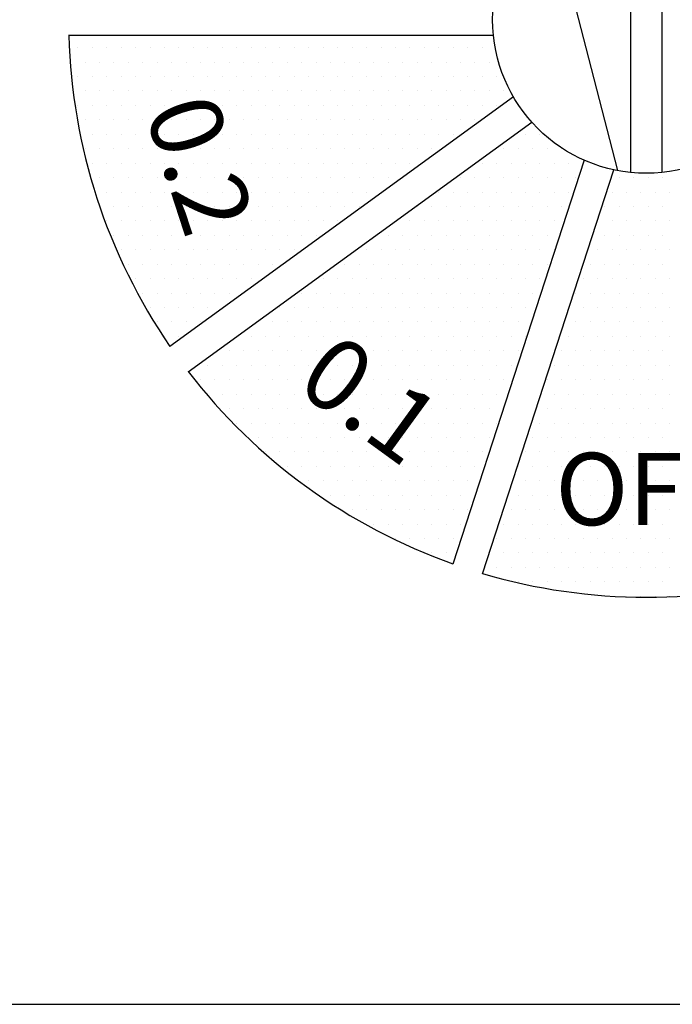
# Model space of a CAD drawing. Units: inches. Extents: x 56.2 to 65.1, y -1.4 to 8.9.
# Drawn here: x 62.4 to 62.9, y 0.8 to 1.7 of the extents above; entities that cross this region are included whole.
import ezdxf
from ezdxf.enums import TextEntityAlignment as Align

# ---------------------------------------------------------------- set-up
doc = ezdxf.new("R2010")
doc.units = ezdxf.units.IN
doc.header["$LTSCALE"] = 0.935
doc.header["$MEASUREMENT"] = 0
doc.layers.get('0').update_dxf_attribs({"linetype": 'CONTINUOUS'})
for name, color, linetype in [('G', 3, 'CONTINUOUS'), ('HAT', 7, 'CONTINUOUS'), ('Y', 2, 'CONTINUOUS')]:
    doc.layers.add(name, color=color, linetype=linetype)
doc.styles.add('00', font='HL-HD')

# ---------------------------------------------------------------- blocks, each defined once
blk = doc.blocks.new('*X26')
at = {"color": 0}
for p, q in [((6.85625, 4.8875), (6.85625, 4.8875)), ((6.86875, 4.8875), (6.86875, 4.8875)), ((6.88125, 4.8875), (6.88125, 4.8875)), ((6.89375, 4.8875), (6.89375, 4.8875)), ((6.90625, 4.8875), (6.90625, 4.8875)), ((6.91875, 4.8875), (6.91875, 4.8875)), ((6.93125, 4.8875), (6.93125, 4.8875)), ((6.94375, 4.8875), (6.94375, 4.8875)), ((6.95625, 4.8875), (6.95625, 4.8875)), ((6.96875, 4.8875), (6.96875, 4.8875)), ((6.98125, 4.8875), (6.98125, 4.8875)), ((6.99375, 4.8875), (6.99375, 4.8875)), ((7.00625, 4.8875), (7.00625, 4.8875)), ((7.01875, 4.8875), (7.01875, 4.8875)), ((7.03125, 4.8875), (7.03125, 4.8875)), ((7.04375, 4.8875), (7.04375, 4.8875)), ((7.05625, 4.8875), (7.05625, 4.8875)), ((7.06875, 4.8875), (7.06875, 4.8875)), ((7.08125, 4.8875), (7.08125, 4.8875)), ((7.09375, 4.8875), (7.09375, 4.8875)), ((7.10625, 4.8875), (7.10625, 4.8875)), ((7.11875, 4.8875), (7.11875, 4.8875)), ((7.13125, 4.8875), (7.13125, 4.8875)), ((7.14375, 4.8875), (7.14375, 4.8875)), ((7.15625, 4.8875), (7.15625, 4.8875)), ((7.16875, 4.8875), (7.16875, 4.8875)), ((7.18125, 4.8875), (7.18125, 4.8875)), ((7.19375, 4.8875), (7.19375, 4.8875)), ((7.20625, 4.8875), (7.20625, 4.8875)), ((6.85, 4.875), (6.85, 4.875)), ((6.8625, 4.875), (6.8625, 4.875)), ((6.875, 4.875), (6.875, 4.875)), ((6.8875, 4.875), (6.8875, 4.875)), ((6.9, 4.875), (6.9, 4.875)), ((6.9125, 4.875), (6.9125, 4.875)), ((6.925, 4.875), (6.925, 4.875)), ((6.9375, 4.875), (6.9375, 4.875)), ((6.95, 4.875), (6.95, 4.875)), ((6.9625, 4.875), (6.9625, 4.875)), ((6.975, 4.875), (6.975, 4.875)), ((6.9875, 4.875), (6.9875, 4.875)), ((7, 4.875), (7, 4.875)), ((7.0125, 4.875), (7.0125, 4.875)), ((7.025, 4.875), (7.025, 4.875)), ((7.0375, 4.875), (7.0375, 4.875)), ((7.05, 4.875), (7.05, 4.875)), ((7.0625, 4.875), (7.0625, 4.875)), ((7.075, 4.875), (7.075, 4.875)), ((7.0875, 4.875), (7.0875, 4.875)), ((7.1, 4.875), (7.1, 4.875)), ((7.1125, 4.875), (7.1125, 4.875)), ((7.125, 4.875), (7.125, 4.875)), ((7.1375, 4.875), (7.1375, 4.875)), ((7.15, 4.875), (7.15, 4.875)), ((7.1625, 4.875), (7.1625, 4.875)), ((7.175, 4.875), (7.175, 4.875)), ((7.1875, 4.875), (7.1875, 4.875)), ((7.2, 4.875), (7.2, 4.875)), ((7.2125, 4.875), (7.2125, 4.875)), ((6.85625, 4.8625), (6.85625, 4.8625)), ((6.86875, 4.8625), (6.86875, 4.8625)), ((6.88125, 4.8625), (6.88125, 4.8625)), ((6.89375, 4.8625), (6.89375, 4.8625)), ((6.90625, 4.8625), (6.90625, 4.8625)), ((6.91875, 4.8625), (6.91875, 4.8625)), ((6.93125, 4.8625), (6.93125, 4.8625)), ((6.94375, 4.8625), (6.94375, 4.8625)), ((6.95625, 4.8625), (6.95625, 4.8625)), ((6.96875, 4.8625), (6.96875, 4.8625)), ((6.98125, 4.8625), (6.98125, 4.8625)), ((6.99375, 4.8625), (6.99375, 4.8625)), ((7.00625, 4.8625), (7.00625, 4.8625)), ((7.01875, 4.8625), (7.01875, 4.8625)), ((7.03125, 4.8625), (7.03125, 4.8625)), ((7.04375, 4.8625), (7.04375, 4.8625)), ((7.05625, 4.8625), (7.05625, 4.8625)), ((7.06875, 4.8625), (7.06875, 4.8625)), ((7.08125, 4.8625), (7.08125, 4.8625)), ((7.09375, 4.8625), (7.09375, 4.8625)), ((7.10625, 4.8625), (7.10625, 4.8625)), ((7.11875, 4.8625), (7.11875, 4.8625)), ((7.13125, 4.8625), (7.13125, 4.8625)), ((7.14375, 4.8625), (7.14375, 4.8625)), ((7.15625, 4.8625), (7.15625, 4.8625)), ((7.16875, 4.8625), (7.16875, 4.8625)), ((7.18125, 4.8625), (7.18125, 4.8625)), ((7.19375, 4.8625), (7.19375, 4.8625)), ((7.20625, 4.8625), (7.20625, 4.8625)), ((7.21875, 4.8625), (7.21875, 4.8625)), ((6.8625, 4.85), (6.8625, 4.85)), ((6.875, 4.85), (6.875, 4.85)), ((6.8875, 4.85), (6.8875, 4.85)), ((6.9, 4.85), (6.9, 4.85)), ((6.9125, 4.85), (6.9125, 4.85)), ((6.925, 4.85), (6.925, 4.85)), ((6.9375, 4.85), (6.9375, 4.85)), ((6.95, 4.85), (6.95, 4.85)), ((6.9625, 4.85), (6.9625, 4.85)), ((6.975, 4.85), (6.975, 4.85)), ((6.9875, 4.85), (6.9875, 4.85)), ((7, 4.85), (7, 4.85)), ((7.0125, 4.85), (7.0125, 4.85)), ((7.025, 4.85), (7.025, 4.85)), ((7.0375, 4.85), (7.0375, 4.85)), ((7.05, 4.85), (7.05, 4.85)), ((7.0625, 4.85), (7.0625, 4.85)), ((7.075, 4.85), (7.075, 4.85)), ((7.0875, 4.85), (7.0875, 4.85)), ((7.1, 4.85), (7.1, 4.85)), ((7.1125, 4.85), (7.1125, 4.85)), ((7.125, 4.85), (7.125, 4.85)), ((7.1375, 4.85), (7.1375, 4.85)), ((7.15, 4.85), (7.15, 4.85)), ((7.1625, 4.85), (7.1625, 4.85)), ((7.175, 4.85), (7.175, 4.85)), ((7.1875, 4.85), (7.1875, 4.85)), ((7.2, 4.85), (7.2, 4.85)), ((7.2125, 4.85), (7.2125, 4.85)), ((7.225, 4.85), (7.225, 4.85)), ((6.85625, 4.8375), (6.85625, 4.8375)), ((6.86875, 4.8375), (6.86875, 4.8375)), ((6.88125, 4.8375), (6.88125, 4.8375)), ((6.89375, 4.8375), (6.89375, 4.8375)), ((6.90625, 4.8375), (6.90625, 4.8375)), ((6.91875, 4.8375), (6.91875, 4.8375)), ((6.93125, 4.8375), (6.93125, 4.8375)), ((6.94375, 4.8375), (6.94375, 4.8375)), ((6.95625, 4.8375), (6.95625, 4.8375)), ((6.96875, 4.8375), (6.96875, 4.8375)), ((6.98125, 4.8375), (6.98125, 4.8375)), ((6.99375, 4.8375), (6.99375, 4.8375)), ((7.00625, 4.8375), (7.00625, 4.8375)), ((7.01875, 4.8375), (7.01875, 4.8375)), ((7.03125, 4.8375), (7.03125, 4.8375)), ((7.04375, 4.8375), (7.04375, 4.8375)), ((7.05625, 4.8375), (7.05625, 4.8375)), ((7.06875, 4.8375), (7.06875, 4.8375)), ((7.08125, 4.8375), (7.08125, 4.8375)), ((7.09375, 4.8375), (7.09375, 4.8375)), ((7.10625, 4.8375), (7.10625, 4.8375)), ((7.11875, 4.8375), (7.11875, 4.8375)), ((7.13125, 4.8375), (7.13125, 4.8375)), ((7.14375, 4.8375), (7.14375, 4.8375)), ((7.15625, 4.8375), (7.15625, 4.8375)), ((7.16875, 4.8375), (7.16875, 4.8375)), ((7.18125, 4.8375), (7.18125, 4.8375)), ((7.19375, 4.8375), (7.19375, 4.8375)), ((7.20625, 4.8375), (7.20625, 4.8375)), ((7.21875, 4.8375), (7.21875, 4.8375)), ((6.8625, 4.825), (6.8625, 4.825)), ((6.875, 4.825), (6.875, 4.825)), ((6.8875, 4.825), (6.8875, 4.825)), ((6.9, 4.825), (6.9, 4.825)), ((6.9125, 4.825), (6.9125, 4.825)), ((6.925, 4.825), (6.925, 4.825)), ((6.9375, 4.825), (6.9375, 4.825)), ((6.95, 4.825), (6.95, 4.825)), ((6.9625, 4.825), (6.9625, 4.825)), ((6.975, 4.825), (6.975, 4.825)), ((6.9875, 4.825), (6.9875, 4.825)), ((7, 4.825), (7, 4.825)), ((7.0125, 4.825), (7.0125, 4.825)), ((7.025, 4.825), (7.025, 4.825)), ((7.0375, 4.825), (7.0375, 4.825)), ((7.05, 4.825), (7.05, 4.825)), ((7.0625, 4.825), (7.0625, 4.825)), ((7.075, 4.825), (7.075, 4.825)), ((7.0875, 4.825), (7.0875, 4.825)), ((7.1, 4.825), (7.1, 4.825)), ((7.1125, 4.825), (7.1125, 4.825)), ((7.125, 4.825), (7.125, 4.825)), ((7.1375, 4.825), (7.1375, 4.825)), ((7.15, 4.825), (7.15, 4.825)), ((7.1625, 4.825), (7.1625, 4.825)), ((7.175, 4.825), (7.175, 4.825)), ((7.1875, 4.825), (7.1875, 4.825)), ((7.2, 4.825), (7.2, 4.825)), ((6.86875, 4.8125), (6.86875, 4.8125)), ((6.88125, 4.8125), (6.88125, 4.8125)), ((6.89375, 4.8125), (6.89375, 4.8125)), ((6.90625, 4.8125), (6.90625, 4.8125)), ((6.91875, 4.8125), (6.91875, 4.8125)), ((6.93125, 4.8125), (6.93125, 4.8125)), ((6.94375, 4.8125), (6.94375, 4.8125)), ((6.95625, 4.8125), (6.95625, 4.8125)), ((6.96875, 4.8125), (6.96875, 4.8125)), ((6.98125, 4.8125), (6.98125, 4.8125)), ((6.99375, 4.8125), (6.99375, 4.8125)), ((7.00625, 4.8125), (7.00625, 4.8125)), ((7.01875, 4.8125), (7.01875, 4.8125)), ((7.03125, 4.8125), (7.03125, 4.8125)), ((7.04375, 4.8125), (7.04375, 4.8125)), ((7.05625, 4.8125), (7.05625, 4.8125)), ((7.06875, 4.8125), (7.06875, 4.8125)), ((7.08125, 4.8125), (7.08125, 4.8125)), ((7.09375, 4.8125), (7.09375, 4.8125)), ((7.10625, 4.8125), (7.10625, 4.8125)), ((7.11875, 4.8125), (7.11875, 4.8125)), ((7.13125, 4.8125), (7.13125, 4.8125)), ((7.14375, 4.8125), (7.14375, 4.8125)), ((7.15625, 4.8125), (7.15625, 4.8125)), ((7.16875, 4.8125), (7.16875, 4.8125)), ((7.18125, 4.8125), (7.18125, 4.8125)), ((7.24375, 4.8125), (7.24375, 4.8125)), ((7.25625, 4.8125), (7.25625, 4.8125)), ((6.8625, 4.8), (6.8625, 4.8)), ((6.875, 4.8), (6.875, 4.8)), ((6.8875, 4.8), (6.8875, 4.8)), ((6.9, 4.8), (6.9, 4.8)), ((6.9125, 4.8), (6.9125, 4.8)), ((6.925, 4.8), (6.925, 4.8)), ((6.9375, 4.8), (6.9375, 4.8)), ((6.95, 4.8), (6.95, 4.8)), ((6.9625, 4.8), (6.9625, 4.8)), ((6.975, 4.8), (6.975, 4.8)), ((6.9875, 4.8), (6.9875, 4.8)), ((7, 4.8), (7, 4.8)), ((7.0125, 4.8), (7.0125, 4.8)), ((7.025, 4.8), (7.025, 4.8)), ((7.0375, 4.8), (7.0375, 4.8)), ((7.05, 4.8), (7.05, 4.8)), ((7.0625, 4.8), (7.0625, 4.8)), ((7.075, 4.8), (7.075, 4.8)), ((7.0875, 4.8), (7.0875, 4.8)), ((7.1, 4.8), (7.1, 4.8)), ((7.1125, 4.8), (7.1125, 4.8)), ((7.125, 4.8), (7.125, 4.8)), ((7.1375, 4.8), (7.1375, 4.8)), ((7.15, 4.8), (7.15, 4.8)), ((7.1625, 4.8), (7.1625, 4.8)), ((7.225, 4.8), (7.225, 4.8)), ((7.2375, 4.8), (7.2375, 4.8)), ((7.25, 4.8), (7.25, 4.8)), ((7.2625, 4.8), (7.2625, 4.8)), ((7.275, 4.8), (7.275, 4.8)), ((6.86875, 4.7875), (6.86875, 4.7875)), ((6.88125, 4.7875), (6.88125, 4.7875)), ((6.89375, 4.7875), (6.89375, 4.7875)), ((6.90625, 4.7875), (6.90625, 4.7875)), ((6.91875, 4.7875), (6.91875, 4.7875)), ((6.93125, 4.7875), (6.93125, 4.7875)), ((6.94375, 4.7875), (6.94375, 4.7875)), ((6.95625, 4.7875), (6.95625, 4.7875)), ((6.96875, 4.7875), (6.96875, 4.7875)), ((6.98125, 4.7875), (6.98125, 4.7875)), ((6.99375, 4.7875), (6.99375, 4.7875)), ((7.00625, 4.7875), (7.00625, 4.7875)), ((7.01875, 4.7875), (7.01875, 4.7875)), ((7.03125, 4.7875), (7.03125, 4.7875)), ((7.04375, 4.7875), (7.04375, 4.7875)), ((7.05625, 4.7875), (7.05625, 4.7875)), ((7.06875, 4.7875), (7.06875, 4.7875)), ((7.08125, 4.7875), (7.08125, 4.7875)), ((7.09375, 4.7875), (7.09375, 4.7875)), ((7.10625, 4.7875), (7.10625, 4.7875)), ((7.11875, 4.7875), (7.11875, 4.7875)), ((7.13125, 4.7875), (7.13125, 4.7875)), ((7.14375, 4.7875), (7.14375, 4.7875)), ((7.20625, 4.7875), (7.20625, 4.7875)), ((7.21875, 4.7875), (7.21875, 4.7875)), ((7.23125, 4.7875), (7.23125, 4.7875)), ((7.24375, 4.7875), (7.24375, 4.7875)), ((7.25625, 4.7875), (7.25625, 4.7875)), ((7.26875, 4.7875), (7.26875, 4.7875)), ((7.28125, 4.7875), (7.28125, 4.7875)), ((7.29375, 4.7875), (7.29375, 4.7875)), ((6.875, 4.775), (6.875, 4.775)), ((6.8875, 4.775), (6.8875, 4.775)), ((6.9, 4.775), (6.9, 4.775)), ((6.9125, 4.775), (6.9125, 4.775)), ((6.925, 4.775), (6.925, 4.775)), ((6.9375, 4.775), (6.9375, 4.775)), ((6.95, 4.775), (6.95, 4.775)), ((6.9625, 4.775), (6.9625, 4.775)), ((6.975, 4.775), (6.975, 4.775)), ((6.9875, 4.775), (6.9875, 4.775)), ((7, 4.775), (7, 4.775)), ((7.0125, 4.775), (7.0125, 4.775)), ((7.025, 4.775), (7.025, 4.775)), ((7.0375, 4.775), (7.0375, 4.775)), ((7.05, 4.775), (7.05, 4.775)), ((7.0625, 4.775), (7.0625, 4.775)), ((7.075, 4.775), (7.075, 4.775)), ((7.0875, 4.775), (7.0875, 4.775)), ((7.1, 4.775), (7.1, 4.775)), ((7.1125, 4.775), (7.1125, 4.775)), ((7.125, 4.775), (7.125, 4.775)), ((7.1875, 4.775), (7.1875, 4.775)), ((7.2, 4.775), (7.2, 4.775)), ((7.2125, 4.775), (7.2125, 4.775)), ((7.225, 4.775), (7.225, 4.775)), ((7.2375, 4.775), (7.2375, 4.775)), ((7.25, 4.775), (7.25, 4.775)), ((7.2625, 4.775), (7.2625, 4.775)), ((7.275, 4.775), (7.275, 4.775)), ((7.2875, 4.775), (7.2875, 4.775)), ((7.325, 4.775), (7.325, 4.775)), ((7.3375, 4.775), (7.3375, 4.775)), ((7.35, 4.775), (7.35, 4.775)), ((7.3625, 4.775), (7.3625, 4.775)), ((6.88125, 4.7625), (6.88125, 4.7625)), ((6.89375, 4.7625), (6.89375, 4.7625)), ((6.90625, 4.7625), (6.90625, 4.7625)), ((6.91875, 4.7625), (6.91875, 4.7625)), ((6.93125, 4.7625), (6.93125, 4.7625)), ((6.94375, 4.7625), (6.94375, 4.7625)), ((6.95625, 4.7625), (6.95625, 4.7625)), ((6.96875, 4.7625), (6.96875, 4.7625)), ((6.98125, 4.7625), (6.98125, 4.7625)), ((6.99375, 4.7625), (6.99375, 4.7625)), ((7.00625, 4.7625), (7.00625, 4.7625)), ((7.01875, 4.7625), (7.01875, 4.7625)), ((7.03125, 4.7625), (7.03125, 4.7625)), ((7.04375, 4.7625), (7.04375, 4.7625)), ((7.05625, 4.7625), (7.05625, 4.7625)), ((7.06875, 4.7625), (7.06875, 4.7625)), ((7.08125, 4.7625), (7.08125, 4.7625)), ((7.09375, 4.7625), (7.09375, 4.7625)), ((7.10625, 4.7625), (7.10625, 4.7625)), ((7.11875, 4.7625), (7.11875, 4.7625)), ((7.16875, 4.7625), (7.16875, 4.7625)), ((7.18125, 4.7625), (7.18125, 4.7625)), ((7.19375, 4.7625), (7.19375, 4.7625)), ((7.20625, 4.7625), (7.20625, 4.7625)), ((7.21875, 4.7625), (7.21875, 4.7625)), ((7.23125, 4.7625), (7.23125, 4.7625)), ((7.24375, 4.7625), (7.24375, 4.7625)), ((7.25625, 4.7625), (7.25625, 4.7625)), ((7.26875, 4.7625), (7.26875, 4.7625)), ((7.28125, 4.7625), (7.28125, 4.7625)), ((7.31875, 4.7625), (7.31875, 4.7625)), ((7.33125, 4.7625), (7.33125, 4.7625)), ((7.34375, 4.7625), (7.34375, 4.7625)), ((7.35625, 4.7625), (7.35625, 4.7625)), ((7.36875, 4.7625), (7.36875, 4.7625)), ((6.8875, 4.75), (6.8875, 4.75)), ((6.9, 4.75), (6.9, 4.75)), ((6.9125, 4.75), (6.9125, 4.75)), ((6.925, 4.75), (6.925, 4.75)), ((6.9375, 4.75), (6.9375, 4.75)), ((6.95, 4.75), (6.95, 4.75)), ((6.9625, 4.75), (6.9625, 4.75)), ((6.975, 4.75), (6.975, 4.75)), ((6.9875, 4.75), (6.9875, 4.75)), ((7, 4.75), (7, 4.75)), ((7.0125, 4.75), (7.0125, 4.75)), ((7.025, 4.75), (7.025, 4.75)), ((7.0375, 4.75), (7.0375, 4.75)), ((7.05, 4.75), (7.05, 4.75)), ((7.0625, 4.75), (7.0625, 4.75)), ((7.075, 4.75), (7.075, 4.75)), ((7.0875, 4.75), (7.0875, 4.75)), ((7.1, 4.75), (7.1, 4.75)), ((7.15, 4.75), (7.15, 4.75)), ((7.1625, 4.75), (7.1625, 4.75)), ((7.175, 4.75), (7.175, 4.75)), ((7.1875, 4.75), (7.1875, 4.75)), ((7.2, 4.75), (7.2, 4.75)), ((7.2125, 4.75), (7.2125, 4.75)), ((7.225, 4.75), (7.225, 4.75)), ((7.2375, 4.75), (7.2375, 4.75)), ((7.25, 4.75), (7.25, 4.75)), ((7.2625, 4.75), (7.2625, 4.75)), ((7.275, 4.75), (7.275, 4.75)), ((7.3125, 4.75), (7.3125, 4.75)), ((7.325, 4.75), (7.325, 4.75)), ((7.3375, 4.75), (7.3375, 4.75)), ((7.35, 4.75), (7.35, 4.75)), ((7.3625, 4.75), (7.3625, 4.75)), ((6.88125, 4.7375), (6.88125, 4.7375)), ((6.89375, 4.7375), (6.89375, 4.7375)), ((6.90625, 4.7375), (6.90625, 4.7375)), ((6.91875, 4.7375), (6.91875, 4.7375)), ((6.93125, 4.7375), (6.93125, 4.7375)), ((6.94375, 4.7375), (6.94375, 4.7375)), ((6.95625, 4.7375), (6.95625, 4.7375)), ((6.96875, 4.7375), (6.96875, 4.7375)), ((6.98125, 4.7375), (6.98125, 4.7375)), ((6.99375, 4.7375), (6.99375, 4.7375)), ((7.00625, 4.7375), (7.00625, 4.7375)), ((7.01875, 4.7375), (7.01875, 4.7375)), ((7.03125, 4.7375), (7.03125, 4.7375)), ((7.04375, 4.7375), (7.04375, 4.7375)), ((7.05625, 4.7375), (7.05625, 4.7375)), ((7.06875, 4.7375), (7.06875, 4.7375)), ((7.08125, 4.7375), (7.08125, 4.7375)), ((7.14375, 4.7375), (7.14375, 4.7375)), ((7.15625, 4.7375), (7.15625, 4.7375)), ((7.16875, 4.7375), (7.16875, 4.7375)), ((7.18125, 4.7375), (7.18125, 4.7375)), ((7.19375, 4.7375), (7.19375, 4.7375)), ((7.20625, 4.7375), (7.20625, 4.7375)), ((7.21875, 4.7375), (7.21875, 4.7375)), ((7.23125, 4.7375), (7.23125, 4.7375)), ((7.24375, 4.7375), (7.24375, 4.7375)), ((7.25625, 4.7375), (7.25625, 4.7375)), ((7.26875, 4.7375), (7.26875, 4.7375)), ((7.30625, 4.7375), (7.30625, 4.7375)), ((7.31875, 4.7375), (7.31875, 4.7375)), ((7.33125, 4.7375), (7.33125, 4.7375)), ((7.34375, 4.7375), (7.34375, 4.7375)), ((7.35625, 4.7375), (7.35625, 4.7375)), ((7.36875, 4.7375), (7.36875, 4.7375)), ((6.8875, 4.725), (6.8875, 4.725)), ((6.9, 4.725), (6.9, 4.725)), ((6.9125, 4.725), (6.9125, 4.725)), ((6.925, 4.725), (6.925, 4.725)), ((6.9375, 4.725), (6.9375, 4.725)), ((6.95, 4.725), (6.95, 4.725)), ((6.9625, 4.725), (6.9625, 4.725)), ((6.975, 4.725), (6.975, 4.725)), ((6.9875, 4.725), (6.9875, 4.725)), ((7, 4.725), (7, 4.725)), ((7.0125, 4.725), (7.0125, 4.725)), ((7.025, 4.725), (7.025, 4.725)), ((7.0375, 4.725), (7.0375, 4.725)), ((7.05, 4.725), (7.05, 4.725)), ((7.0625, 4.725), (7.0625, 4.725)), ((7.125, 4.725), (7.125, 4.725)), ((7.1375, 4.725), (7.1375, 4.725)), ((7.15, 4.725), (7.15, 4.725)), ((7.1625, 4.725), (7.1625, 4.725)), ((7.175, 4.725), (7.175, 4.725)), ((7.1875, 4.725), (7.1875, 4.725)), ((7.2, 4.725), (7.2, 4.725)), ((7.2125, 4.725), (7.2125, 4.725)), ((7.225, 4.725), (7.225, 4.725)), ((7.2375, 4.725), (7.2375, 4.725)), ((7.25, 4.725), (7.25, 4.725)), ((7.2625, 4.725), (7.2625, 4.725)), ((7.3125, 4.725), (7.3125, 4.725)), ((7.325, 4.725), (7.325, 4.725)), ((7.3375, 4.725), (7.3375, 4.725)), ((7.35, 4.725), (7.35, 4.725)), ((7.3625, 4.725), (7.3625, 4.725)), ((6.89375, 4.7125), (6.89375, 4.7125)), ((6.90625, 4.7125), (6.90625, 4.7125)), ((6.91875, 4.7125), (6.91875, 4.7125)), ((6.93125, 4.7125), (6.93125, 4.7125)), ((6.94375, 4.7125), (6.94375, 4.7125)), ((6.95625, 4.7125), (6.95625, 4.7125)), ((6.96875, 4.7125), (6.96875, 4.7125)), ((6.98125, 4.7125), (6.98125, 4.7125)), ((6.99375, 4.7125), (6.99375, 4.7125)), ((7.00625, 4.7125), (7.00625, 4.7125)), ((7.01875, 4.7125), (7.01875, 4.7125)), ((7.03125, 4.7125), (7.03125, 4.7125)), ((7.04375, 4.7125), (7.04375, 4.7125)), ((7.10625, 4.7125), (7.10625, 4.7125)), ((7.11875, 4.7125), (7.11875, 4.7125)), ((7.13125, 4.7125), (7.13125, 4.7125)), ((7.14375, 4.7125), (7.14375, 4.7125)), ((7.15625, 4.7125), (7.15625, 4.7125)), ((7.16875, 4.7125), (7.16875, 4.7125)), ((7.18125, 4.7125), (7.18125, 4.7125)), ((7.19375, 4.7125), (7.19375, 4.7125)), ((7.20625, 4.7125), (7.20625, 4.7125)), ((7.21875, 4.7125), (7.21875, 4.7125)), ((7.23125, 4.7125), (7.23125, 4.7125)), ((7.24375, 4.7125), (7.24375, 4.7125)), ((7.25625, 4.7125), (7.25625, 4.7125)), ((7.26875, 4.7125), (7.26875, 4.7125)), ((7.30625, 4.7125), (7.30625, 4.7125)), ((7.31875, 4.7125), (7.31875, 4.7125)), ((7.33125, 4.7125), (7.33125, 4.7125)), ((7.34375, 4.7125), (7.34375, 4.7125)), ((7.35625, 4.7125), (7.35625, 4.7125)), ((7.36875, 4.7125), (7.36875, 4.7125)), ((6.9, 4.7), (6.9, 4.7)), ((6.9125, 4.7), (6.9125, 4.7)), ((6.925, 4.7), (6.925, 4.7)), ((6.9375, 4.7), (6.9375, 4.7)), ((6.95, 4.7), (6.95, 4.7)), ((6.9625, 4.7), (6.9625, 4.7)), ((6.975, 4.7), (6.975, 4.7)), ((6.9875, 4.7), (6.9875, 4.7)), ((7, 4.7), (7, 4.7)), ((7.0125, 4.7), (7.0125, 4.7)), ((7.025, 4.7), (7.025, 4.7)), ((7.0875, 4.7), (7.0875, 4.7)), ((7.1, 4.7), (7.1, 4.7)), ((7.1125, 4.7), (7.1125, 4.7)), ((7.125, 4.7), (7.125, 4.7)), ((7.1375, 4.7), (7.1375, 4.7)), ((7.15, 4.7), (7.15, 4.7)), ((7.1625, 4.7), (7.1625, 4.7)), ((7.175, 4.7), (7.175, 4.7)), ((7.1875, 4.7), (7.1875, 4.7)), ((7.2, 4.7), (7.2, 4.7)), ((7.2125, 4.7), (7.2125, 4.7)), ((7.225, 4.7), (7.225, 4.7)), ((7.2375, 4.7), (7.2375, 4.7)), ((7.25, 4.7), (7.25, 4.7)), ((7.2625, 4.7), (7.2625, 4.7)), ((7.3, 4.7), (7.3, 4.7)), ((7.3125, 4.7), (7.3125, 4.7)), ((7.325, 4.7), (7.325, 4.7)), ((7.3375, 4.7), (7.3375, 4.7)), ((7.35, 4.7), (7.35, 4.7)), ((7.3625, 4.7), (7.3625, 4.7)), ((6.90625, 4.6875), (6.90625, 4.6875)), ((6.91875, 4.6875), (6.91875, 4.6875)), ((6.93125, 4.6875), (6.93125, 4.6875)), ((6.94375, 4.6875), (6.94375, 4.6875)), ((6.95625, 4.6875), (6.95625, 4.6875)), ((6.96875, 4.6875), (6.96875, 4.6875)), ((6.98125, 4.6875), (6.98125, 4.6875)), ((6.99375, 4.6875), (6.99375, 4.6875)), ((7.00625, 4.6875), (7.00625, 4.6875)), ((7.06875, 4.6875), (7.06875, 4.6875)), ((7.08125, 4.6875), (7.08125, 4.6875)), ((7.09375, 4.6875), (7.09375, 4.6875)), ((7.10625, 4.6875), (7.10625, 4.6875)), ((7.11875, 4.6875), (7.11875, 4.6875)), ((7.13125, 4.6875), (7.13125, 4.6875)), ((7.14375, 4.6875), (7.14375, 4.6875)), ((7.15625, 4.6875), (7.15625, 4.6875)), ((7.16875, 4.6875), (7.16875, 4.6875)), ((7.18125, 4.6875), (7.18125, 4.6875)), ((7.19375, 4.6875), (7.19375, 4.6875)), ((7.20625, 4.6875), (7.20625, 4.6875)), ((7.21875, 4.6875), (7.21875, 4.6875)), ((7.23125, 4.6875), (7.23125, 4.6875)), ((7.24375, 4.6875), (7.24375, 4.6875)), ((7.25625, 4.6875), (7.25625, 4.6875)), ((7.29375, 4.6875), (7.29375, 4.6875)), ((7.30625, 4.6875), (7.30625, 4.6875)), ((7.31875, 4.6875), (7.31875, 4.6875)), ((7.33125, 4.6875), (7.33125, 4.6875)), ((7.34375, 4.6875), (7.34375, 4.6875)), ((7.35625, 4.6875), (7.35625, 4.6875)), ((7.36875, 4.6875), (7.36875, 4.6875)), ((6.9125, 4.675), (6.9125, 4.675)), ((6.925, 4.675), (6.925, 4.675)), ((6.9375, 4.675), (6.9375, 4.675)), ((6.95, 4.675), (6.95, 4.675)), ((6.9625, 4.675), (6.9625, 4.675)), ((6.975, 4.675), (6.975, 4.675)), ((6.9875, 4.675), (6.9875, 4.675)), ((7.05, 4.675), (7.05, 4.675)), ((7.0625, 4.675), (7.0625, 4.675)), ((7.075, 4.675), (7.075, 4.675)), ((7.0875, 4.675), (7.0875, 4.675)), ((7.1, 4.675), (7.1, 4.675)), ((7.1125, 4.675), (7.1125, 4.675)), ((7.125, 4.675), (7.125, 4.675)), ((7.1375, 4.675), (7.1375, 4.675)), ((7.15, 4.675), (7.15, 4.675)), ((7.1625, 4.675), (7.1625, 4.675)), ((7.175, 4.675), (7.175, 4.675)), ((7.1875, 4.675), (7.1875, 4.675)), ((7.2, 4.675), (7.2, 4.675)), ((7.2125, 4.675), (7.2125, 4.675)), ((7.225, 4.675), (7.225, 4.675)), ((7.2375, 4.675), (7.2375, 4.675)), ((7.25, 4.675), (7.25, 4.675)), ((7.2875, 4.675), (7.2875, 4.675)), ((7.3, 4.675), (7.3, 4.675)), ((7.3125, 4.675), (7.3125, 4.675)), ((7.325, 4.675), (7.325, 4.675)), ((7.3375, 4.675), (7.3375, 4.675)), ((7.35, 4.675), (7.35, 4.675)), ((7.3625, 4.675), (7.3625, 4.675)), ((6.91875, 4.6625), (6.91875, 4.6625)), ((6.93125, 4.6625), (6.93125, 4.6625)), ((6.94375, 4.6625), (6.94375, 4.6625)), ((6.95625, 4.6625), (6.95625, 4.6625)), ((6.96875, 4.6625), (6.96875, 4.6625)), ((6.98125, 4.6625), (6.98125, 4.6625)), ((7.03125, 4.6625), (7.03125, 4.6625)), ((7.04375, 4.6625), (7.04375, 4.6625)), ((7.05625, 4.6625), (7.05625, 4.6625)), ((7.06875, 4.6625), (7.06875, 4.6625)), ((7.08125, 4.6625), (7.08125, 4.6625)), ((7.09375, 4.6625), (7.09375, 4.6625)), ((7.10625, 4.6625), (7.10625, 4.6625)), ((7.11875, 4.6625), (7.11875, 4.6625)), ((7.13125, 4.6625), (7.13125, 4.6625)), ((7.14375, 4.6625), (7.14375, 4.6625)), ((7.15625, 4.6625), (7.15625, 4.6625)), ((7.16875, 4.6625), (7.16875, 4.6625)), ((7.18125, 4.6625), (7.18125, 4.6625)), ((7.19375, 4.6625), (7.19375, 4.6625)), ((7.20625, 4.6625), (7.20625, 4.6625)), ((7.21875, 4.6625), (7.21875, 4.6625)), ((7.23125, 4.6625), (7.23125, 4.6625)), ((7.24375, 4.6625), (7.24375, 4.6625)), ((7.29375, 4.6625), (7.29375, 4.6625)), ((7.30625, 4.6625), (7.30625, 4.6625)), ((7.31875, 4.6625), (7.31875, 4.6625)), ((7.33125, 4.6625), (7.33125, 4.6625)), ((7.34375, 4.6625), (7.34375, 4.6625)), ((7.35625, 4.6625), (7.35625, 4.6625)), ((7.36875, 4.6625), (7.36875, 4.6625)), ((6.925, 4.65), (6.925, 4.65)), ((6.9375, 4.65), (6.9375, 4.65)), ((6.95, 4.65), (6.95, 4.65)), ((6.9625, 4.65), (6.9625, 4.65)), ((7.0125, 4.65), (7.0125, 4.65)), ((7.025, 4.65), (7.025, 4.65)), ((7.0375, 4.65), (7.0375, 4.65)), ((7.05, 4.65), (7.05, 4.65)), ((7.0625, 4.65), (7.0625, 4.65)), ((7.075, 4.65), (7.075, 4.65)), ((7.0875, 4.65), (7.0875, 4.65)), ((7.1, 4.65), (7.1, 4.65)), ((7.1125, 4.65), (7.1125, 4.65)), ((7.125, 4.65), (7.125, 4.65)), ((7.1375, 4.65), (7.1375, 4.65)), ((7.15, 4.65), (7.15, 4.65)), ((7.1625, 4.65), (7.1625, 4.65)), ((7.175, 4.65), (7.175, 4.65)), ((7.1875, 4.65), (7.1875, 4.65)), ((7.2, 4.65), (7.2, 4.65)), ((7.2125, 4.65), (7.2125, 4.65)), ((7.225, 4.65), (7.225, 4.65)), ((7.2375, 4.65), (7.2375, 4.65)), ((7.2875, 4.65), (7.2875, 4.65)), ((7.3, 4.65), (7.3, 4.65)), ((7.3125, 4.65), (7.3125, 4.65)), ((7.325, 4.65), (7.325, 4.65)), ((7.3375, 4.65), (7.3375, 4.65)), ((7.35, 4.65), (7.35, 4.65)), ((7.3625, 4.65), (7.3625, 4.65)), ((6.93125, 4.6375), (6.93125, 4.6375)), ((6.94375, 4.6375), (6.94375, 4.6375)), ((7.00625, 4.6375), (7.00625, 4.6375)), ((7.01875, 4.6375), (7.01875, 4.6375)), ((7.03125, 4.6375), (7.03125, 4.6375)), ((7.04375, 4.6375), (7.04375, 4.6375)), ((7.05625, 4.6375), (7.05625, 4.6375)), ((7.06875, 4.6375), (7.06875, 4.6375)), ((7.08125, 4.6375), (7.08125, 4.6375)), ((7.09375, 4.6375), (7.09375, 4.6375)), ((7.10625, 4.6375), (7.10625, 4.6375)), ((7.11875, 4.6375), (7.11875, 4.6375)), ((7.13125, 4.6375), (7.13125, 4.6375)), ((7.14375, 4.6375), (7.14375, 4.6375)), ((7.15625, 4.6375), (7.15625, 4.6375)), ((7.16875, 4.6375), (7.16875, 4.6375)), ((7.18125, 4.6375), (7.18125, 4.6375)), ((7.19375, 4.6375), (7.19375, 4.6375)), ((7.20625, 4.6375), (7.20625, 4.6375)), ((7.21875, 4.6375), (7.21875, 4.6375)), ((7.23125, 4.6375), (7.23125, 4.6375)), ((7.24375, 4.6375), (7.24375, 4.6375)), ((7.28125, 4.6375), (7.28125, 4.6375)), ((7.29375, 4.6375), (7.29375, 4.6375)), ((7.30625, 4.6375), (7.30625, 4.6375)), ((7.31875, 4.6375), (7.31875, 4.6375)), ((7.33125, 4.6375), (7.33125, 4.6375)), ((7.34375, 4.6375), (7.34375, 4.6375)), ((7.35625, 4.6375), (7.35625, 4.6375)), ((7.36875, 4.6375), (7.36875, 4.6375)), ((6.9875, 4.625), (6.9875, 4.625)), ((7, 4.625), (7, 4.625)), ((7.0125, 4.625), (7.0125, 4.625)), ((7.025, 4.625), (7.025, 4.625)), ((7.0375, 4.625), (7.0375, 4.625)), ((7.05, 4.625), (7.05, 4.625)), ((7.0625, 4.625), (7.0625, 4.625)), ((7.075, 4.625), (7.075, 4.625)), ((7.0875, 4.625), (7.0875, 4.625)), ((7.1, 4.625), (7.1, 4.625)), ((7.1125, 4.625), (7.1125, 4.625)), ((7.125, 4.625), (7.125, 4.625)), ((7.1375, 4.625), (7.1375, 4.625)), ((7.15, 4.625), (7.15, 4.625)), ((7.1625, 4.625), (7.1625, 4.625)), ((7.175, 4.625), (7.175, 4.625)), ((7.1875, 4.625), (7.1875, 4.625)), ((7.2, 4.625), (7.2, 4.625)), ((7.2125, 4.625), (7.2125, 4.625)), ((7.225, 4.625), (7.225, 4.625)), ((7.2375, 4.625), (7.2375, 4.625)), ((7.275, 4.625), (7.275, 4.625)), ((7.2875, 4.625), (7.2875, 4.625)), ((7.3, 4.625), (7.3, 4.625)), ((7.3125, 4.625), (7.3125, 4.625)), ((7.325, 4.625), (7.325, 4.625)), ((7.3375, 4.625), (7.3375, 4.625)), ((7.35, 4.625), (7.35, 4.625)), ((7.3625, 4.625), (7.3625, 4.625)), ((6.96875, 4.6125), (6.96875, 4.6125)), ((6.98125, 4.6125), (6.98125, 4.6125)), ((6.99375, 4.6125), (6.99375, 4.6125)), ((7.00625, 4.6125), (7.00625, 4.6125)), ((7.01875, 4.6125), (7.01875, 4.6125)), ((7.03125, 4.6125), (7.03125, 4.6125)), ((7.04375, 4.6125), (7.04375, 4.6125)), ((7.05625, 4.6125), (7.05625, 4.6125)), ((7.06875, 4.6125), (7.06875, 4.6125)), ((7.08125, 4.6125), (7.08125, 4.6125)), ((7.09375, 4.6125), (7.09375, 4.6125)), ((7.10625, 4.6125), (7.10625, 4.6125)), ((7.11875, 4.6125), (7.11875, 4.6125)), ((7.13125, 4.6125), (7.13125, 4.6125)), ((7.14375, 4.6125), (7.14375, 4.6125)), ((7.15625, 4.6125), (7.15625, 4.6125)), ((7.16875, 4.6125), (7.16875, 4.6125)), ((7.18125, 4.6125), (7.18125, 4.6125)), ((7.19375, 4.6125), (7.19375, 4.6125)), ((7.20625, 4.6125), (7.20625, 4.6125)), ((7.21875, 4.6125), (7.21875, 4.6125)), ((7.23125, 4.6125), (7.23125, 4.6125)), ((7.26875, 4.6125), (7.26875, 4.6125)), ((7.28125, 4.6125), (7.28125, 4.6125)), ((7.29375, 4.6125), (7.29375, 4.6125)), ((7.30625, 4.6125), (7.30625, 4.6125)), ((7.31875, 4.6125), (7.31875, 4.6125)), ((7.33125, 4.6125), (7.33125, 4.6125)), ((7.34375, 4.6125), (7.34375, 4.6125)), ((7.35625, 4.6125), (7.35625, 4.6125)), ((7.36875, 4.6125), (7.36875, 4.6125)), ((6.9625, 4.6), (6.9625, 4.6)), ((6.975, 4.6), (6.975, 4.6)), ((6.9875, 4.6), (6.9875, 4.6)), ((7, 4.6), (7, 4.6)), ((7.0125, 4.6), (7.0125, 4.6)), ((7.025, 4.6), (7.025, 4.6)), ((7.0375, 4.6), (7.0375, 4.6)), ((7.05, 4.6), (7.05, 4.6)), ((7.0625, 4.6), (7.0625, 4.6)), ((7.075, 4.6), (7.075, 4.6)), ((7.0875, 4.6), (7.0875, 4.6)), ((7.1, 4.6), (7.1, 4.6)), ((7.1125, 4.6), (7.1125, 4.6)), ((7.125, 4.6), (7.125, 4.6)), ((7.1375, 4.6), (7.1375, 4.6)), ((7.15, 4.6), (7.15, 4.6)), ((7.1625, 4.6), (7.1625, 4.6)), ((7.175, 4.6), (7.175, 4.6)), ((7.1875, 4.6), (7.1875, 4.6)), ((7.2, 4.6), (7.2, 4.6)), ((7.2125, 4.6), (7.2125, 4.6)), ((7.225, 4.6), (7.225, 4.6)), ((7.2625, 4.6), (7.2625, 4.6)), ((7.275, 4.6), (7.275, 4.6)), ((7.2875, 4.6), (7.2875, 4.6)), ((7.3, 4.6), (7.3, 4.6)), ((7.3125, 4.6), (7.3125, 4.6)), ((7.325, 4.6), (7.325, 4.6)), ((7.3375, 4.6), (7.3375, 4.6)), ((7.35, 4.6), (7.35, 4.6)), ((7.3625, 4.6), (7.3625, 4.6)), ((6.96875, 4.5875), (6.96875, 4.5875)), ((6.98125, 4.5875), (6.98125, 4.5875)), ((6.99375, 4.5875), (6.99375, 4.5875)), ((7.00625, 4.5875), (7.00625, 4.5875)), ((7.01875, 4.5875), (7.01875, 4.5875)), ((7.03125, 4.5875), (7.03125, 4.5875)), ((7.04375, 4.5875), (7.04375, 4.5875)), ((7.05625, 4.5875), (7.05625, 4.5875)), ((7.06875, 4.5875), (7.06875, 4.5875)), ((7.08125, 4.5875), (7.08125, 4.5875)), ((7.09375, 4.5875), (7.09375, 4.5875)), ((7.10625, 4.5875), (7.10625, 4.5875)), ((7.11875, 4.5875), (7.11875, 4.5875)), ((7.13125, 4.5875), (7.13125, 4.5875)), ((7.14375, 4.5875), (7.14375, 4.5875)), ((7.15625, 4.5875), (7.15625, 4.5875)), ((7.16875, 4.5875), (7.16875, 4.5875)), ((7.18125, 4.5875), (7.18125, 4.5875)), ((7.19375, 4.5875), (7.19375, 4.5875)), ((7.20625, 4.5875), (7.20625, 4.5875)), ((7.21875, 4.5875), (7.21875, 4.5875)), ((7.26875, 4.5875), (7.26875, 4.5875)), ((7.28125, 4.5875), (7.28125, 4.5875)), ((7.29375, 4.5875), (7.29375, 4.5875)), ((7.30625, 4.5875), (7.30625, 4.5875)), ((7.31875, 4.5875), (7.31875, 4.5875)), ((7.33125, 4.5875), (7.33125, 4.5875)), ((7.34375, 4.5875), (7.34375, 4.5875)), ((7.35625, 4.5875), (7.35625, 4.5875)), ((7.36875, 4.5875), (7.36875, 4.5875)), ((6.9875, 4.575), (6.9875, 4.575)), ((7, 4.575), (7, 4.575)), ((7.0125, 4.575), (7.0125, 4.575)), ((7.025, 4.575), (7.025, 4.575)), ((7.0375, 4.575), (7.0375, 4.575)), ((7.05, 4.575), (7.05, 4.575)), ((7.0625, 4.575), (7.0625, 4.575)), ((7.075, 4.575), (7.075, 4.575)), ((7.0875, 4.575), (7.0875, 4.575)), ((7.1, 4.575), (7.1, 4.575)), ((7.1125, 4.575), (7.1125, 4.575)), ((7.125, 4.575), (7.125, 4.575)), ((7.1375, 4.575), (7.1375, 4.575)), ((7.15, 4.575), (7.15, 4.575)), ((7.1625, 4.575), (7.1625, 4.575)), ((7.175, 4.575), (7.175, 4.575)), ((7.1875, 4.575), (7.1875, 4.575)), ((7.2, 4.575), (7.2, 4.575)), ((7.2125, 4.575), (7.2125, 4.575)), ((7.2625, 4.575), (7.2625, 4.575)), ((7.275, 4.575), (7.275, 4.575)), ((7.2875, 4.575), (7.2875, 4.575)), ((7.3, 4.575), (7.3, 4.575)), ((7.3125, 4.575), (7.3125, 4.575)), ((7.325, 4.575), (7.325, 4.575)), ((7.3375, 4.575), (7.3375, 4.575)), ((7.35, 4.575), (7.35, 4.575)), ((7.3625, 4.575), (7.3625, 4.575)), ((6.99375, 4.5625), (6.99375, 4.5625)), ((7.00625, 4.5625), (7.00625, 4.5625)), ((7.01875, 4.5625), (7.01875, 4.5625)), ((7.03125, 4.5625), (7.03125, 4.5625)), ((7.04375, 4.5625), (7.04375, 4.5625)), ((7.05625, 4.5625), (7.05625, 4.5625)), ((7.06875, 4.5625), (7.06875, 4.5625)), ((7.08125, 4.5625), (7.08125, 4.5625)), ((7.09375, 4.5625), (7.09375, 4.5625)), ((7.10625, 4.5625), (7.10625, 4.5625)), ((7.11875, 4.5625), (7.11875, 4.5625)), ((7.13125, 4.5625), (7.13125, 4.5625)), ((7.14375, 4.5625), (7.14375, 4.5625)), ((7.15625, 4.5625), (7.15625, 4.5625)), ((7.16875, 4.5625), (7.16875, 4.5625)), ((7.18125, 4.5625), (7.18125, 4.5625)), ((7.19375, 4.5625), (7.19375, 4.5625)), ((7.20625, 4.5625), (7.20625, 4.5625)), ((7.21875, 4.5625), (7.21875, 4.5625)), ((7.25625, 4.5625), (7.25625, 4.5625)), ((7.26875, 4.5625), (7.26875, 4.5625)), ((7.28125, 4.5625), (7.28125, 4.5625)), ((7.29375, 4.5625), (7.29375, 4.5625)), ((7.30625, 4.5625), (7.30625, 4.5625)), ((7.31875, 4.5625), (7.31875, 4.5625)), ((7.33125, 4.5625), (7.33125, 4.5625)), ((7.34375, 4.5625), (7.34375, 4.5625)), ((7.35625, 4.5625), (7.35625, 4.5625)), ((7.36875, 4.5625), (7.36875, 4.5625)), ((7.0125, 4.55), (7.0125, 4.55)), ((7.025, 4.55), (7.025, 4.55)), ((7.0375, 4.55), (7.0375, 4.55)), ((7.05, 4.55), (7.05, 4.55)), ((7.0625, 4.55), (7.0625, 4.55)), ((7.075, 4.55), (7.075, 4.55)), ((7.0875, 4.55), (7.0875, 4.55)), ((7.1, 4.55), (7.1, 4.55)), ((7.1125, 4.55), (7.1125, 4.55)), ((7.125, 4.55), (7.125, 4.55)), ((7.1375, 4.55), (7.1375, 4.55)), ((7.15, 4.55), (7.15, 4.55)), ((7.1625, 4.55), (7.1625, 4.55)), ((7.175, 4.55), (7.175, 4.55)), ((7.1875, 4.55), (7.1875, 4.55)), ((7.2, 4.55), (7.2, 4.55)), ((7.2125, 4.55), (7.2125, 4.55)), ((7.25, 4.55), (7.25, 4.55)), ((7.2625, 4.55), (7.2625, 4.55)), ((7.275, 4.55), (7.275, 4.55)), ((7.2875, 4.55), (7.2875, 4.55)), ((7.3, 4.55), (7.3, 4.55)), ((7.3125, 4.55), (7.3125, 4.55)), ((7.325, 4.55), (7.325, 4.55)), ((7.3375, 4.55), (7.3375, 4.55)), ((7.35, 4.55), (7.35, 4.55)), ((7.3625, 4.55), (7.3625, 4.55)), ((7.01875, 4.5375), (7.01875, 4.5375)), ((7.03125, 4.5375), (7.03125, 4.5375)), ((7.04375, 4.5375), (7.04375, 4.5375)), ((7.05625, 4.5375), (7.05625, 4.5375)), ((7.06875, 4.5375), (7.06875, 4.5375)), ((7.08125, 4.5375), (7.08125, 4.5375)), ((7.09375, 4.5375), (7.09375, 4.5375)), ((7.10625, 4.5375), (7.10625, 4.5375)), ((7.11875, 4.5375), (7.11875, 4.5375)), ((7.13125, 4.5375), (7.13125, 4.5375)), ((7.14375, 4.5375), (7.14375, 4.5375)), ((7.15625, 4.5375), (7.15625, 4.5375)), ((7.16875, 4.5375), (7.16875, 4.5375)), ((7.18125, 4.5375), (7.18125, 4.5375)), ((7.19375, 4.5375), (7.19375, 4.5375)), ((7.20625, 4.5375), (7.20625, 4.5375)), ((7.24375, 4.5375), (7.24375, 4.5375)), ((7.25625, 4.5375), (7.25625, 4.5375)), ((7.26875, 4.5375), (7.26875, 4.5375)), ((7.28125, 4.5375), (7.28125, 4.5375)), ((7.29375, 4.5375), (7.29375, 4.5375)), ((7.30625, 4.5375), (7.30625, 4.5375)), ((7.31875, 4.5375), (7.31875, 4.5375)), ((7.33125, 4.5375), (7.33125, 4.5375)), ((7.34375, 4.5375), (7.34375, 4.5375)), ((7.35625, 4.5375), (7.35625, 4.5375)), ((7.36875, 4.5375), (7.36875, 4.5375)), ((7.0375, 4.525), (7.0375, 4.525)), ((7.05, 4.525), (7.05, 4.525)), ((7.0625, 4.525), (7.0625, 4.525)), ((7.075, 4.525), (7.075, 4.525)), ((7.0875, 4.525), (7.0875, 4.525)), ((7.1, 4.525), (7.1, 4.525)), ((7.1125, 4.525), (7.1125, 4.525)), ((7.125, 4.525), (7.125, 4.525)), ((7.1375, 4.525), (7.1375, 4.525)), ((7.15, 4.525), (7.15, 4.525)), ((7.1625, 4.525), (7.1625, 4.525)), ((7.175, 4.525), (7.175, 4.525)), ((7.1875, 4.525), (7.1875, 4.525)), ((7.2, 4.525), (7.2, 4.525)), ((7.2375, 4.525), (7.2375, 4.525)), ((7.25, 4.525), (7.25, 4.525)), ((7.2625, 4.525), (7.2625, 4.525)), ((7.275, 4.525), (7.275, 4.525)), ((7.2875, 4.525), (7.2875, 4.525)), ((7.3, 4.525), (7.3, 4.525)), ((7.3125, 4.525), (7.3125, 4.525)), ((7.325, 4.525), (7.325, 4.525)), ((7.3375, 4.525), (7.3375, 4.525)), ((7.35, 4.525), (7.35, 4.525)), ((7.3625, 4.525), (7.3625, 4.525)), ((7.05625, 4.5125), (7.05625, 4.5125)), ((7.06875, 4.5125), (7.06875, 4.5125)), ((7.08125, 4.5125), (7.08125, 4.5125)), ((7.09375, 4.5125), (7.09375, 4.5125)), ((7.10625, 4.5125), (7.10625, 4.5125)), ((7.11875, 4.5125), (7.11875, 4.5125)), ((7.13125, 4.5125), (7.13125, 4.5125)), ((7.14375, 4.5125), (7.14375, 4.5125)), ((7.15625, 4.5125), (7.15625, 4.5125)), ((7.16875, 4.5125), (7.16875, 4.5125)), ((7.18125, 4.5125), (7.18125, 4.5125)), ((7.19375, 4.5125), (7.19375, 4.5125)), ((7.24375, 4.5125), (7.24375, 4.5125)), ((7.25625, 4.5125), (7.25625, 4.5125)), ((7.26875, 4.5125), (7.26875, 4.5125)), ((7.28125, 4.5125), (7.28125, 4.5125)), ((7.29375, 4.5125), (7.29375, 4.5125)), ((7.30625, 4.5125), (7.30625, 4.5125)), ((7.31875, 4.5125), (7.31875, 4.5125)), ((7.33125, 4.5125), (7.33125, 4.5125)), ((7.34375, 4.5125), (7.34375, 4.5125)), ((7.35625, 4.5125), (7.35625, 4.5125)), ((7.36875, 4.5125), (7.36875, 4.5125)), ((7.075, 4.5), (7.075, 4.5)), ((7.0875, 4.5), (7.0875, 4.5)), ((7.1, 4.5), (7.1, 4.5)), ((7.1125, 4.5), (7.1125, 4.5)), ((7.125, 4.5), (7.125, 4.5)), ((7.1375, 4.5), (7.1375, 4.5)), ((7.15, 4.5), (7.15, 4.5)), ((7.1625, 4.5), (7.1625, 4.5)), ((7.175, 4.5), (7.175, 4.5)), ((7.1875, 4.5), (7.1875, 4.5)), ((7.2, 4.5), (7.2, 4.5)), ((7.2375, 4.5), (7.2375, 4.5)), ((7.25, 4.5), (7.25, 4.5)), ((7.2625, 4.5), (7.2625, 4.5)), ((7.275, 4.5), (7.275, 4.5)), ((7.2875, 4.5), (7.2875, 4.5)), ((7.3, 4.5), (7.3, 4.5)), ((7.3125, 4.5), (7.3125, 4.5)), ((7.325, 4.5), (7.325, 4.5)), ((7.3375, 4.5), (7.3375, 4.5)), ((7.35, 4.5), (7.35, 4.5)), ((7.3625, 4.5), (7.3625, 4.5)), ((7.09375, 4.4875), (7.09375, 4.4875)), ((7.10625, 4.4875), (7.10625, 4.4875)), ((7.11875, 4.4875), (7.11875, 4.4875)), ((7.13125, 4.4875), (7.13125, 4.4875)), ((7.14375, 4.4875), (7.14375, 4.4875)), ((7.15625, 4.4875), (7.15625, 4.4875)), ((7.16875, 4.4875), (7.16875, 4.4875)), ((7.18125, 4.4875), (7.18125, 4.4875)), ((7.19375, 4.4875), (7.19375, 4.4875)), ((7.23125, 4.4875), (7.23125, 4.4875)), ((7.24375, 4.4875), (7.24375, 4.4875)), ((7.25625, 4.4875), (7.25625, 4.4875)), ((7.26875, 4.4875), (7.26875, 4.4875)), ((7.28125, 4.4875), (7.28125, 4.4875)), ((7.29375, 4.4875), (7.29375, 4.4875)), ((7.30625, 4.4875), (7.30625, 4.4875)), ((7.31875, 4.4875), (7.31875, 4.4875)), ((7.33125, 4.4875), (7.33125, 4.4875)), ((7.34375, 4.4875), (7.34375, 4.4875)), ((7.35625, 4.4875), (7.35625, 4.4875)), ((7.36875, 4.4875), (7.36875, 4.4875)), ((7.1125, 4.475), (7.1125, 4.475)), ((7.125, 4.475), (7.125, 4.475)), ((7.1375, 4.475), (7.1375, 4.475)), ((7.15, 4.475), (7.15, 4.475)), ((7.1625, 4.475), (7.1625, 4.475)), ((7.175, 4.475), (7.175, 4.475)), ((7.1875, 4.475), (7.1875, 4.475)), ((7.225, 4.475), (7.225, 4.475)), ((7.2375, 4.475), (7.2375, 4.475)), ((7.25, 4.475), (7.25, 4.475)), ((7.2625, 4.475), (7.2625, 4.475)), ((7.275, 4.475), (7.275, 4.475)), ((7.2875, 4.475), (7.2875, 4.475)), ((7.3, 4.475), (7.3, 4.475)), ((7.3125, 4.475), (7.3125, 4.475)), ((7.325, 4.475), (7.325, 4.475)), ((7.3375, 4.475), (7.3375, 4.475)), ((7.35, 4.475), (7.35, 4.475)), ((7.3625, 4.475), (7.3625, 4.475)), ((7.13125, 4.4625), (7.13125, 4.4625)), ((7.14375, 4.4625), (7.14375, 4.4625)), ((7.15625, 4.4625), (7.15625, 4.4625)), ((7.16875, 4.4625), (7.16875, 4.4625)), ((7.18125, 4.4625), (7.18125, 4.4625)), ((7.21875, 4.4625), (7.21875, 4.4625)), ((7.23125, 4.4625), (7.23125, 4.4625)), ((7.24375, 4.4625), (7.24375, 4.4625)), ((7.25625, 4.4625), (7.25625, 4.4625)), ((7.26875, 4.4625), (7.26875, 4.4625)), ((7.28125, 4.4625), (7.28125, 4.4625)), ((7.29375, 4.4625), (7.29375, 4.4625)), ((7.30625, 4.4625), (7.30625, 4.4625)), ((7.31875, 4.4625), (7.31875, 4.4625)), ((7.33125, 4.4625), (7.33125, 4.4625)), ((7.34375, 4.4625), (7.34375, 4.4625)), ((7.35625, 4.4625), (7.35625, 4.4625)), ((7.36875, 4.4625), (7.36875, 4.4625)), ((7.1625, 4.45), (7.1625, 4.45)), ((7.175, 4.45), (7.175, 4.45)), ((7.2125, 4.45), (7.2125, 4.45)), ((7.225, 4.45), (7.225, 4.45)), ((7.2375, 4.45), (7.2375, 4.45)), ((7.25, 4.45), (7.25, 4.45)), ((7.2625, 4.45), (7.2625, 4.45)), ((7.275, 4.45), (7.275, 4.45)), ((7.2875, 4.45), (7.2875, 4.45)), ((7.3, 4.45), (7.3, 4.45)), ((7.3125, 4.45), (7.3125, 4.45)), ((7.325, 4.45), (7.325, 4.45)), ((7.3375, 4.45), (7.3375, 4.45)), ((7.35, 4.45), (7.35, 4.45)), ((7.3625, 4.45), (7.3625, 4.45)), ((7.21875, 4.4375), (7.21875, 4.4375)), ((7.23125, 4.4375), (7.23125, 4.4375)), ((7.24375, 4.4375), (7.24375, 4.4375)), ((7.25625, 4.4375), (7.25625, 4.4375)), ((7.26875, 4.4375), (7.26875, 4.4375)), ((7.28125, 4.4375), (7.28125, 4.4375)), ((7.29375, 4.4375), (7.29375, 4.4375)), ((7.30625, 4.4375), (7.30625, 4.4375)), ((7.31875, 4.4375), (7.31875, 4.4375)), ((7.33125, 4.4375), (7.33125, 4.4375)), ((7.34375, 4.4375), (7.34375, 4.4375)), ((7.35625, 4.4375), (7.35625, 4.4375)), ((7.36875, 4.4375), (7.36875, 4.4375)), ((7.2375, 4.425), (7.2375, 4.425)), ((7.25, 4.425), (7.25, 4.425)), ((7.2625, 4.425), (7.2625, 4.425)), ((7.275, 4.425), (7.275, 4.425)), ((7.2875, 4.425), (7.2875, 4.425)), ((7.3, 4.425), (7.3, 4.425)), ((7.3125, 4.425), (7.3125, 4.425)), ((7.325, 4.425), (7.325, 4.425)), ((7.3375, 4.425), (7.3375, 4.425)), ((7.35, 4.425), (7.35, 4.425)), ((7.3625, 4.425), (7.3625, 4.425)), ((7.33125, 4.4125), (7.33125, 4.4125)), ((7.34375, 4.4125), (7.34375, 4.4125)), ((7.35625, 4.4125), (7.35625, 4.4125)), ((7.36875, 4.4125), (7.36875, 4.4125))]:
    blk.add_line(p, q, dxfattribs=at)

msp = doc.modelspace()

# ---------------------------------------------------------------- linework, layer by layer
at = {"layer": 'G'}
for p, q in [((62.88773, 1.7885), (62.88773, 1.52387)), ((62.91473, 1.7885), (62.91473, 1.52387)), ((62.87655, 1.5255), (62.81665, 1.75883)), ((62.40123, 1.64269), (62.76892, 1.64269)), ((62.78625, 1.58934), (62.48879, 1.37322)), ((62.50466, 1.35137), (62.80212, 1.56749)), ((62.8475, 1.53452), (62.73388, 1.18483)), ((62.75956, 1.17649), (62.87318, 1.52618)), ((58.30123, 0.80369), (63.75123, 0.80369))]:
    msp.add_line(p, q, dxfattribs=at)
msp.add_circle((62.90123, 1.65619), 0.133, dxfattribs=at)
for start, end in [(181.54717, 214.45283), (217.54717, 250.45283), (253.54717, 286.45283)]:
    msp.add_arc((62.90123, 1.65619), 0.5, start, end, dxfattribs=at)

# ---------------------------------------------------------------- block references
at = {"layer": 'HAT'}
msp.add_blockref('*X26', (55.55291, -3.25552), dxfattribs=at)

# ---------------------------------------------------------------- texts
at = {"layer": 'Y', "style": '00'}
for s, rotation, p in [('0.2', 288, (62.48505, 1.52096)), ('0.1', 324, (62.64401, 1.30216))]:
    msp.add_text(s, height=0.0625, rotation=rotation, dxfattribs=at).set_placement(p, align=Align.CENTER)
msp.add_text('OFF', height=0.0625, dxfattribs=at).set_placement((62.90123, 1.21858), align=Align.CENTER)

doc.saveas('drawing.dxf')
